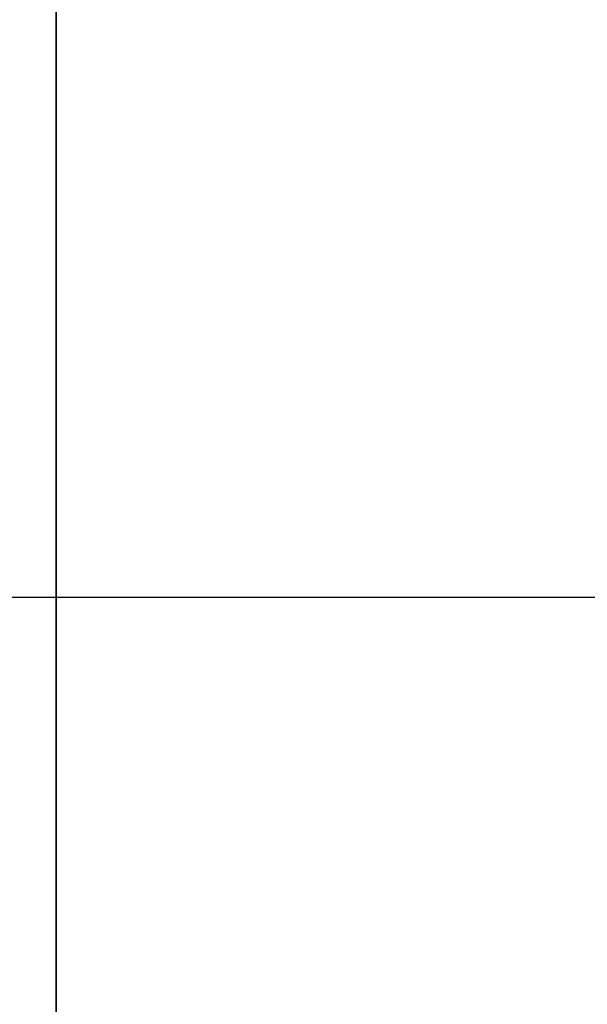
# Model space of a CAD drawing. Units: millimetres. Extents: x -448 to 177, y 1018 to 1268.
# Drawn here: x -445 to -444, y 1195 to 1197 of the extents above; entities that cross this region are included whole.
import ezdxf

# ---------------------------------------------------------------- set-up
doc = ezdxf.new("R2010")
doc.units = ezdxf.units.MM
doc.header["$MEASUREMENT"] = 0
doc.layers.get('0').update_dxf_attribs({"color": 8, "linetype": 'CONTINUOUS'})

# ---------------------------------------------------------------- blocks, each defined once
blk = doc.blocks.new('sgBrepBlock__597287488')
at = {"color": 0}
blk.add_line((-122.1117, 143.55, 280), (-354.9617, 143.55, 280), dxfattribs=at)
at = {"color": 0, "invisible_edges": 15}
for points in [[(-354.9617, 143.55, 280), (-122.1117, 143.55, 280), (-122.1117, 142.6382, 270.1602)], [(-354.9617, 142.6382, 270.1602), (-354.9617, 143.55, 280), (-122.1117, 142.6382, 270.1602)]]:
    blk.add_3dface(points, dxfattribs=at)
blk = doc.blocks.new('sgBrepBlock__597287664')
at = {"color": 0}
blk.add_polyline3d([(-351.9617, 149.2746, 210.9334), (-351.9617, 148.7245, 211.0015), (-351.9617, 148.1796, 211.1034), (-351.9617, 147.642, 211.2386), (-351.9617, 147.1138, 211.4066), (-351.9617, 146.5969, 211.6069), (-351.9617, 146.0934, 211.8385), (-351.9617, 145.605, 212.1008), (-351.9617, 145.1337, 212.3926), (-351.9617, 144.6813, 212.7128), (-351.9617, 144.2494, 213.0604), (-351.9617, 143.8398, 213.4338), (-351.9617, 143.4539, 213.8317), (-351.9617, 143.0933, 214.2527), (-351.9617, 142.7592, 214.695), (-351.9617, 142.453, 215.1571), (-351.9617, 142.1759, 215.6372), (-351.9617, 141.9288, 216.1334), (-351.9617, 141.7127, 216.6438), (-351.9617, 141.5285, 217.1666), (-351.9617, 141.3768, 217.6998), (-351.9617, 141.2582, 218.2413), (-351.9617, 141.1732, 218.789), (-351.9617, 141.105, 219.895)], dxfattribs=at)
at = {"color": 0, "invisible_edges": 15}
for points in [[(-351.9617, 146.0934, 211.8385), (-338.9617, 146.0934, 211.8385), (-338.9617, 144.6813, 212.7128)], [(-351.9617, 144.6813, 212.7128), (-351.9617, 146.0934, 211.8385), (-338.9617, 144.6813, 212.7128)], [(-351.9617, 143.4539, 213.8317), (-338.9617, 144.6813, 212.7128), (-338.9617, 143.4539, 213.8317)], [(-351.9617, 143.4539, 213.8317), (-351.9617, 144.6813, 212.7128), (-338.9617, 144.6813, 212.7128)], [(-351.9617, 143.4539, 213.8317), (-338.9617, 143.4539, 213.8317), (-338.9617, 142.453, 215.1571)], [(-351.9617, 142.453, 215.1571), (-351.9617, 143.4539, 213.8317), (-338.9617, 142.453, 215.1571)]]:
    blk.add_3dface(points, dxfattribs=at)
blk = doc.blocks.new('sgBrepBlock__597288016')
at = {"color": 0}
blk.add_polyline3d([(-351.9617, 99.6882, 384.5521), (-351.9617, 106.1061, 383.7574), (-351.9617, 112.463, 382.5691), (-351.9617, 118.7346, 380.9917), (-351.9617, 124.8973, 379.0312), (-351.9617, 130.9275, 376.6951), (-351.9617, 136.8025, 373.9921), (-351.9617, 142.5, 370.9327), (-351.9617, 147.9983, 367.5283), (-351.9617, 153.2766, 363.7918), (-351.9617, 158.3149, 359.7375), (-351.9617, 163.0941, 355.3808), (-351.9617, 167.5959, 350.738), (-351.9617, 171.8035, 345.827), (-351.9617, 175.7007, 340.6663), (-351.9617, 179.2728, 335.2754), (-351.9617, 182.5063, 329.6748), (-351.9617, 185.3889, 323.8858), (-351.9617, 187.9096, 317.9304), (-351.9617, 190.0589, 311.831), (-351.9617, 191.8287, 305.6109), (-351.9617, 193.2122, 299.2937), (-351.9617, 194.2042, 292.9033), (-351.9617, 195, 280)], dxfattribs=at)
at = {"color": 0, "invisible_edges": 15}
for points in [[(-338.9617, 153.2766, 363.7918), (-351.9617, 153.2766, 363.7918), (-351.9617, 136.8025, 373.9921)], [(-338.9617, 136.8025, 373.9921), (-338.9617, 153.2766, 363.7918), (-351.9617, 136.8025, 373.9921)]]:
    blk.add_3dface(points, dxfattribs=at)
blk = doc.blocks.new('sgBrepBlock__597288368')
at = {"color": 0}
blk.add_polyline3d([(-351.9617, 149.2746, 331.1434), (-351.9617, 148.7245, 331.2115), (-351.9617, 148.1796, 331.3134), (-351.9617, 147.642, 331.4486), (-351.9617, 147.1138, 331.6166), (-351.9617, 146.5969, 331.8169), (-351.9617, 146.0934, 332.0485), (-351.9617, 145.605, 332.3108), (-351.9617, 145.1337, 332.6026), (-351.9617, 144.6813, 332.9228), (-351.9617, 144.2494, 333.2704), (-351.9617, 143.8398, 333.6438), (-351.9617, 143.4539, 334.0417), (-351.9617, 143.0933, 334.4627), (-351.9617, 142.7592, 334.905), (-351.9617, 142.453, 335.3671), (-351.9617, 142.1759, 335.8472), (-351.9617, 141.9288, 336.3434), (-351.9617, 141.7127, 336.8538), (-351.9617, 141.5285, 337.3766), (-351.9617, 141.3768, 337.9098), (-351.9617, 141.2582, 338.4513), (-351.9617, 141.1732, 338.999), (-351.9617, 141.105, 340.105)], dxfattribs=at)
at = {"color": 0, "invisible_edges": 15}
for points in [[(-351.9617, 146.0934, 332.0485), (-338.9617, 146.0934, 332.0485), (-338.9617, 144.6813, 332.9228)], [(-351.9617, 144.6813, 332.9228), (-351.9617, 146.0934, 332.0485), (-338.9617, 144.6813, 332.9228)], [(-351.9617, 143.4539, 334.0417), (-338.9617, 144.6813, 332.9228), (-338.9617, 143.4539, 334.0417)], [(-351.9617, 143.4539, 334.0417), (-351.9617, 144.6813, 332.9228), (-338.9617, 144.6813, 332.9228)], [(-351.9617, 143.4539, 334.0417), (-338.9617, 143.4539, 334.0417), (-338.9617, 142.453, 335.3671)], [(-351.9617, 142.453, 335.3671), (-351.9617, 143.4539, 334.0417), (-338.9617, 142.453, 335.3671)]]:
    blk.add_3dface(points, dxfattribs=at)
blk = doc.blocks.new('sgBrepBlock__597288544')
at = {"color": 0}
blk.add_polyline3d([(-351.9617, 96.8279, 353.6843), (-351.9617, 101.351, 353.1242), (-351.9617, 105.831, 352.2868), (-351.9617, 110.2511, 351.1751), (-351.9617, 114.5943, 349.7934), (-351.9617, 118.8442, 348.147), (-351.9617, 122.9846, 346.2421), (-351.9617, 127, 344.0859), (-351.9617, 130.875, 341.6866), (-351.9617, 134.595, 339.0533), (-351.9617, 138.1458, 336.196), (-351.9617, 141.5139, 333.1255), (-351.9617, 144.6867, 329.8535), (-351.9617, 147.652, 326.3924), (-351.9617, 150.3986, 322.7553), (-351.9617, 152.9161, 318.956), (-351.9617, 155.1949, 315.0089), (-351.9617, 157.2264, 310.9291), (-351.9617, 159.0029, 306.7319), (-351.9617, 160.5177, 302.4333), (-351.9617, 161.765, 298.0496), (-351.9617, 162.74, 293.5975), (-351.9617, 163.4391, 289.0937), (-351.9617, 164, 280)], dxfattribs=at)
at = {"color": 0, "invisible_edges": 15}
for points in [[(-351.9617, 144.6867, 329.8535), (-354.9617, 152.9161, 318.956), (-354.9617, 144.6867, 329.8535)], [(-351.9617, 144.6867, 329.8535), (-351.9617, 152.9161, 318.956), (-354.9617, 152.9161, 318.956)], [(-351.9617, 144.6867, 329.8535), (-354.9617, 144.6867, 329.8535), (-354.9617, 134.595, 339.0533)], [(-351.9617, 134.595, 339.0533), (-351.9617, 144.6867, 329.8535), (-354.9617, 134.595, 339.0533)]]:
    blk.add_3dface(points, dxfattribs=at)
blk = doc.blocks.new('sgBrepBlock__597288896')
at = {"color": 0}
blk.add_line((-122.1117, 143.55, -280), (-354.9617, 143.55, -280), dxfattribs=at)
at = {"color": 0, "invisible_edges": 15}
for points in [[(-354.9617, 143.55, -280), (-122.1117, 143.55, -280), (-122.1117, 143.1147, -286.8138)], [(-354.9617, 142.6382, -289.8398), (-354.9617, 143.55, -280), (-122.1117, 143.1147, -286.8138)], [(-354.9617, 142.6382, -289.8398), (-122.1117, 143.1147, -286.8138), (-122.1117, 141.816, -293.5167)]]:
    blk.add_3dface(points, dxfattribs=at)
blk = doc.blocks.new('sgBrepBlock__597289072')
at = {"color": 0}
blk.add_polyline3d([(-351.9617, 149.2746, -228.8566), (-351.9617, 148.7245, -228.7885), (-351.9617, 148.1796, -228.6866), (-351.9617, 147.642, -228.5514), (-351.9617, 147.1138, -228.3834), (-351.9617, 146.5969, -228.1831), (-351.9617, 146.0934, -227.9515), (-351.9617, 145.605, -227.6892), (-351.9617, 145.1337, -227.3974), (-351.9617, 144.6813, -227.0772), (-351.9617, 144.2494, -226.7296), (-351.9617, 143.8398, -226.3562), (-351.9617, 143.4539, -225.9583), (-351.9617, 143.0933, -225.5373), (-351.9617, 142.7592, -225.095), (-351.9617, 142.453, -224.6329), (-351.9617, 142.1759, -224.1528), (-351.9617, 141.9288, -223.6566), (-351.9617, 141.7127, -223.1462), (-351.9617, 141.5285, -222.6234), (-351.9617, 141.3768, -222.0902), (-351.9617, 141.2582, -221.5487), (-351.9617, 141.1732, -221.001), (-351.9617, 141.105, -219.895)], dxfattribs=at)
at = {"color": 0, "invisible_edges": 15}
for points in [[(-351.9617, 146.0934, -227.9515), (-338.9617, 146.0934, -227.9515), (-338.9617, 144.6813, -227.0772)], [(-351.9617, 144.6813, -227.0772), (-351.9617, 146.0934, -227.9515), (-338.9617, 144.6813, -227.0772)], [(-351.9617, 143.4539, -225.9583), (-338.9617, 144.6813, -227.0772), (-338.9617, 143.4539, -225.9583)], [(-351.9617, 143.4539, -225.9583), (-351.9617, 144.6813, -227.0772), (-338.9617, 144.6813, -227.0772)], [(-351.9617, 143.4539, -225.9583), (-338.9617, 143.4539, -225.9583), (-338.9617, 142.453, -224.6329)], [(-351.9617, 142.453, -224.6329), (-351.9617, 143.4539, -225.9583), (-338.9617, 142.453, -224.6329)]]:
    blk.add_3dface(points, dxfattribs=at)
blk = doc.blocks.new('sgBrepBlock__597289424')
at = {"color": 0}
blk.add_polyline3d([(-351.9617, 99.6882, -175.4479), (-351.9617, 106.1061, -176.2426), (-351.9617, 112.463, -177.4309), (-351.9617, 118.7346, -179.0083), (-351.9617, 124.8973, -180.9688), (-351.9617, 130.9275, -183.3049), (-351.9617, 136.8025, -186.0079), (-351.9617, 142.5, -189.0673), (-351.9617, 147.9983, -192.4717), (-351.9617, 153.2766, -196.2082), (-351.9617, 158.3149, -200.2625), (-351.9617, 163.0941, -204.6192), (-351.9617, 167.5959, -209.262), (-351.9617, 171.8035, -214.173), (-351.9617, 175.7007, -219.3337), (-351.9617, 179.2728, -224.7246), (-351.9617, 182.5063, -230.3252), (-351.9617, 185.3889, -236.1142), (-351.9617, 187.9096, -242.0696), (-351.9617, 190.0589, -248.169), (-351.9617, 191.8287, -254.3891), (-351.9617, 193.2122, -260.7063), (-351.9617, 194.2042, -267.0967), (-351.9617, 195, -280)], dxfattribs=at)
at = {"color": 0, "invisible_edges": 15}
for points in [[(-338.9617, 153.2766, -196.2082), (-351.9617, 153.2766, -196.2082), (-351.9617, 136.8025, -186.0079)], [(-338.9617, 136.8025, -186.0079), (-338.9617, 153.2766, -196.2082), (-351.9617, 136.8025, -186.0079)]]:
    blk.add_3dface(points, dxfattribs=at)
blk = doc.blocks.new('sgBrepBlock__597289776')
at = {"color": 0}
blk.add_polyline3d([(-351.9617, 149.2746, -349.0666), (-351.9617, 148.7245, -348.9985), (-351.9617, 148.1796, -348.8966), (-351.9617, 147.642, -348.7614), (-351.9617, 147.1138, -348.5934), (-351.9617, 146.5969, -348.3931), (-351.9617, 146.0934, -348.1615), (-351.9617, 145.605, -347.8992), (-351.9617, 145.1337, -347.6074), (-351.9617, 144.6813, -347.2872), (-351.9617, 144.2494, -346.9396), (-351.9617, 143.8398, -346.5662), (-351.9617, 143.4539, -346.1683), (-351.9617, 143.0933, -345.7473), (-351.9617, 142.7592, -345.305), (-351.9617, 142.453, -344.8429), (-351.9617, 142.1759, -344.3628), (-351.9617, 141.9288, -343.8666), (-351.9617, 141.7127, -343.3562), (-351.9617, 141.5285, -342.8334), (-351.9617, 141.3768, -342.3002), (-351.9617, 141.2582, -341.7587), (-351.9617, 141.1732, -341.211), (-351.9617, 141.105, -340.105)], dxfattribs=at)
at = {"color": 0, "invisible_edges": 15}
for points in [[(-351.9617, 146.0934, -348.1615), (-338.9617, 146.0934, -348.1615), (-338.9617, 144.6813, -347.2872)], [(-351.9617, 144.6813, -347.2872), (-351.9617, 146.0934, -348.1615), (-338.9617, 144.6813, -347.2872)], [(-351.9617, 143.4539, -346.1683), (-338.9617, 144.6813, -347.2872), (-338.9617, 143.4539, -346.1683)], [(-351.9617, 143.4539, -346.1683), (-351.9617, 144.6813, -347.2872), (-338.9617, 144.6813, -347.2872)], [(-351.9617, 143.4539, -346.1683), (-338.9617, 143.4539, -346.1683), (-338.9617, 142.453, -344.8429)], [(-351.9617, 142.453, -344.8429), (-351.9617, 143.4539, -346.1683), (-338.9617, 142.453, -344.8429)]]:
    blk.add_3dface(points, dxfattribs=at)
blk = doc.blocks.new('sgBrepBlock__597289952')
at = {"color": 0}
blk.add_polyline3d([(-351.9617, 96.8279, -206.3157), (-351.9617, 101.351, -206.8758), (-351.9617, 105.831, -207.7132), (-351.9617, 110.2511, -208.8249), (-351.9617, 114.5943, -210.2066), (-351.9617, 118.8442, -211.853), (-351.9617, 122.9846, -213.7579), (-351.9617, 127, -215.9141), (-351.9617, 130.875, -218.3134), (-351.9617, 134.595, -220.9467), (-351.9617, 138.1458, -223.804), (-351.9617, 141.5139, -226.8745), (-351.9617, 144.6867, -230.1465), (-351.9617, 147.652, -233.6076), (-351.9617, 150.3986, -237.2447), (-351.9617, 152.9161, -241.044), (-351.9617, 155.1949, -244.9911), (-351.9617, 157.2264, -249.0709), (-351.9617, 159.0029, -253.2681), (-351.9617, 160.5177, -257.5667), (-351.9617, 161.765, -261.9504), (-351.9617, 162.74, -266.4025), (-351.9617, 163.4391, -270.9063), (-351.9617, 164, -280)], dxfattribs=at)
at = {"color": 0, "invisible_edges": 15}
for points in [[(-351.9617, 144.6867, -230.1465), (-354.9617, 152.9161, -241.044), (-354.9617, 144.6867, -230.1465)], [(-351.9617, 144.6867, -230.1465), (-351.9617, 152.9161, -241.044), (-354.9617, 152.9161, -241.044)], [(-351.9617, 144.6867, -230.1465), (-354.9617, 144.6867, -230.1465), (-354.9617, 134.595, -220.9467)], [(-351.9617, 134.595, -220.9467), (-351.9617, 144.6867, -230.1465), (-354.9617, 134.595, -220.9467)]]:
    blk.add_3dface(points, dxfattribs=at)
blk = doc.blocks.new('sgBrepBlock__597300688')
at = {"color": 0}
blk.add_polyline3d([(-351.9617, 164, -280), (-351.9617, 163.8596, -284.5555), (-351.9617, 163.4391, -289.0937), (-351.9617, 162.74, -293.5975), (-351.9617, 161.765, -298.0496), (-351.9617, 160.5177, -302.4333), (-351.9617, 159.0029, -306.7319), (-351.9617, 157.2264, -310.9291), (-351.9617, 155.1949, -315.0089), (-351.9617, 152.9161, -318.956), (-351.9617, 150.3986, -322.7553), (-351.9617, 147.652, -326.3924), (-351.9617, 144.6867, -329.8535), (-351.9617, 141.5139, -333.1255), (-351.9617, 138.1458, -336.196), (-351.9617, 134.595, -339.0533), (-351.9617, 130.875, -341.6866), (-351.9617, 127, -344.0859)], dxfattribs=at)
at = {"color": 0, "invisible_edges": 15}
for points in [[(-351.9617, 144.6867, -329.8535), (-354.9617, 144.6867, -329.8535), (-354.9617, 152.9161, -318.956)], [(-351.9617, 152.9161, -318.956), (-351.9617, 144.6867, -329.8535), (-354.9617, 152.9161, -318.956)], [(-351.9617, 144.6867, -329.8535), (-354.9617, 134.595, -339.0533), (-354.9617, 144.6867, -329.8535)], [(-351.9617, 144.6867, -329.8535), (-351.9617, 134.595, -339.0533), (-354.9617, 134.595, -339.0533)]]:
    blk.add_3dface(points, dxfattribs=at)
blk = doc.blocks.new('sgBrepBlock__597300864')
at = {"color": 0}
blk.add_polyline3d([(-351.9617, 141.105, -340.105), (-351.9617, 141.1221, -339.551), (-351.9617, 141.1732, -338.999), (-351.9617, 141.2582, -338.4513), (-351.9617, 141.3768, -337.9098), (-351.9617, 141.5285, -337.3766), (-351.9617, 141.7127, -336.8538), (-351.9617, 141.9288, -336.3434), (-351.9617, 142.1759, -335.8472), (-351.9617, 142.453, -335.3671), (-351.9617, 142.7592, -334.905), (-351.9617, 143.0933, -334.4627), (-351.9617, 143.4539, -334.0417), (-351.9617, 143.8398, -333.6438), (-351.9617, 144.2494, -333.2704), (-351.9617, 144.6813, -332.9228), (-351.9617, 145.1337, -332.6026)], dxfattribs=at)
at = {"color": 0, "invisible_edges": 15}
for points in [[(-351.9617, 144.6813, -332.9228), (-338.9617, 144.6813, -332.9228), (-338.9617, 146.0934, -332.0485)], [(-351.9617, 146.0934, -332.0485), (-351.9617, 144.6813, -332.9228), (-338.9617, 146.0934, -332.0485)], [(-351.9617, 143.4539, -334.0417), (-338.9617, 143.4539, -334.0417), (-338.9617, 144.6813, -332.9228)], [(-351.9617, 144.6813, -332.9228), (-351.9617, 143.4539, -334.0417), (-338.9617, 144.6813, -332.9228)], [(-351.9617, 142.453, -335.3671), (-338.9617, 142.453, -335.3671), (-338.9617, 143.4539, -334.0417)], [(-351.9617, 143.4539, -334.0417), (-351.9617, 142.453, -335.3671), (-338.9617, 143.4539, -334.0417)]]:
    blk.add_3dface(points, dxfattribs=at)
blk = doc.blocks.new('sgBrepBlock__597301216')
at = {"color": 0}
blk.add_polyline3d([(-351.9617, 171.8035, -345.827), (-351.9617, 167.5959, -350.738), (-351.9617, 163.0941, -355.3808), (-351.9617, 158.3149, -359.7375), (-351.9617, 153.2766, -363.7918), (-351.9617, 147.9983, -367.5283), (-351.9617, 142.5, -370.9327), (-351.9617, 136.8025, -373.9921), (-351.9617, 130.9275, -376.6951), (-351.9617, 124.8973, -379.0312), (-351.9617, 118.7346, -380.9917), (-351.9617, 112.463, -382.5691), (-351.9617, 106.1061, -383.7574), (-351.9617, 99.6882, -384.5521)], dxfattribs=at)
at = {"color": 0, "invisible_edges": 15}
for points in [[(-338.9617, 136.8025, -373.9921), (-351.9617, 136.8025, -373.9921), (-351.9617, 153.2766, -363.7918)], [(-338.9617, 153.2766, -363.7918), (-338.9617, 136.8025, -373.9921), (-351.9617, 153.2766, -363.7918)]]:
    blk.add_3dface(points, dxfattribs=at)
blk = doc.blocks.new('sgBrepBlock__597301568')
at = {"color": 0}
for points in [[(-351.9617, 171.8035, -345.827), (-351.9617, 167.5959, -350.738), (-351.9617, 163.0941, -355.3808), (-351.9617, 158.3149, -359.7375), (-351.9617, 153.2766, -363.7918), (-351.9617, 147.9983, -367.5283), (-351.9617, 142.5, -370.9327), (-351.9617, 136.8025, -373.9921), (-351.9617, 130.9275, -376.6951), (-351.9617, 124.8973, -379.0312), (-351.9617, 118.7346, -380.9917), (-351.9617, 112.463, -382.5691), (-351.9617, 106.1061, -383.7574), (-351.9617, 99.6882, -384.5521)], [(-351.9617, 99.6882, -175.4479), (-351.9617, 106.1061, -176.2426), (-351.9617, 112.463, -177.4309), (-351.9617, 118.7346, -179.0083), (-351.9617, 124.8973, -180.9688), (-351.9617, 130.9275, -183.3049), (-351.9617, 136.8025, -186.0079), (-351.9617, 142.5, -189.0673), (-351.9617, 147.9983, -192.4717), (-351.9617, 153.2766, -196.2082), (-351.9617, 158.3149, -200.2625), (-351.9617, 163.0941, -204.6192), (-351.9617, 167.5959, -209.262), (-351.9617, 171.8035, -214.173), (-351.9617, 175.7007, -219.3337), (-351.9617, 179.2728, -224.7246), (-351.9617, 182.5063, -230.3252), (-351.9617, 185.3889, -236.1142), (-351.9617, 187.9096, -242.0696), (-351.9617, 190.0589, -248.169), (-351.9617, 191.8287, -254.3891), (-351.9617, 193.2122, -260.7063), (-351.9617, 194.2042, -267.0967), (-351.9617, 195, -280)], [(-351.9617, 164, -280), (-351.9617, 163.8596, -284.5555), (-351.9617, 163.4391, -289.0937), (-351.9617, 162.74, -293.5975), (-351.9617, 161.765, -298.0496), (-351.9617, 160.5177, -302.4333), (-351.9617, 159.0029, -306.7319), (-351.9617, 157.2264, -310.9291), (-351.9617, 155.1949, -315.0089), (-351.9617, 152.9161, -318.956), (-351.9617, 150.3986, -322.7553), (-351.9617, 147.652, -326.3924), (-351.9617, 144.6867, -329.8535), (-351.9617, 141.5139, -333.1255), (-351.9617, 138.1458, -336.196), (-351.9617, 134.595, -339.0533), (-351.9617, 130.875, -341.6866), (-351.9617, 127, -344.0859)], [(-351.9617, 96.8279, -206.3157), (-351.9617, 101.351, -206.8758), (-351.9617, 105.831, -207.7132), (-351.9617, 110.2511, -208.8249), (-351.9617, 114.5943, -210.2066), (-351.9617, 118.8442, -211.853), (-351.9617, 122.9846, -213.7579), (-351.9617, 127, -215.9141), (-351.9617, 130.875, -218.3134), (-351.9617, 134.595, -220.9467), (-351.9617, 138.1458, -223.804), (-351.9617, 141.5139, -226.8745), (-351.9617, 144.6867, -230.1465), (-351.9617, 147.652, -233.6076), (-351.9617, 150.3986, -237.2447), (-351.9617, 152.9161, -241.044), (-351.9617, 155.1949, -244.9911), (-351.9617, 157.2264, -249.0709), (-351.9617, 159.0029, -253.2681), (-351.9617, 160.5177, -257.5667), (-351.9617, 161.765, -261.9504), (-351.9617, 162.74, -266.4025), (-351.9617, 163.4391, -270.9063), (-351.9617, 164, -280)], [(-351.9617, 141.105, -219.895), (-351.9617, 141.1221, -219.341), (-351.9617, 141.1732, -218.789), (-351.9617, 141.2582, -218.2413), (-351.9617, 141.3768, -217.6998), (-351.9617, 141.5285, -217.1666), (-351.9617, 141.7127, -216.6438), (-351.9617, 141.9288, -216.1334), (-351.9617, 142.1759, -215.6372), (-351.9617, 142.453, -215.1571), (-351.9617, 142.7592, -214.695), (-351.9617, 143.0933, -214.2527), (-351.9617, 143.4539, -213.8317), (-351.9617, 143.8398, -213.4338), (-351.9617, 144.2494, -213.0604), (-351.9617, 144.6813, -212.7128), (-351.9617, 145.1337, -212.3926)], [(-351.9617, 149.2746, -228.8566), (-351.9617, 148.7245, -228.7885), (-351.9617, 148.1796, -228.6866), (-351.9617, 147.642, -228.5514), (-351.9617, 147.1138, -228.3834), (-351.9617, 146.5969, -228.1831), (-351.9617, 146.0934, -227.9515), (-351.9617, 145.605, -227.6892), (-351.9617, 145.1337, -227.3974), (-351.9617, 144.6813, -227.0772), (-351.9617, 144.2494, -226.7296), (-351.9617, 143.8398, -226.3562), (-351.9617, 143.4539, -225.9583), (-351.9617, 143.0933, -225.5373), (-351.9617, 142.7592, -225.095), (-351.9617, 142.453, -224.6329), (-351.9617, 142.1759, -224.1528), (-351.9617, 141.9288, -223.6566), (-351.9617, 141.7127, -223.1462), (-351.9617, 141.5285, -222.6234), (-351.9617, 141.3768, -222.0902), (-351.9617, 141.2582, -221.5487), (-351.9617, 141.1732, -221.001), (-351.9617, 141.105, -219.895)], [(-351.9617, 141.105, -340.105), (-351.9617, 141.1221, -339.551), (-351.9617, 141.1732, -338.999), (-351.9617, 141.2582, -338.4513), (-351.9617, 141.3768, -337.9098), (-351.9617, 141.5285, -337.3766), (-351.9617, 141.7127, -336.8538), (-351.9617, 141.9288, -336.3434), (-351.9617, 142.1759, -335.8472), (-351.9617, 142.453, -335.3671), (-351.9617, 142.7592, -334.905), (-351.9617, 143.0933, -334.4627), (-351.9617, 143.4539, -334.0417), (-351.9617, 143.8398, -333.6438), (-351.9617, 144.2494, -333.2704), (-351.9617, 144.6813, -332.9228), (-351.9617, 145.1337, -332.6026)], [(-351.9617, 149.2746, -349.0666), (-351.9617, 148.7245, -348.9985), (-351.9617, 148.1796, -348.8966), (-351.9617, 147.642, -348.7614), (-351.9617, 147.1138, -348.5934), (-351.9617, 146.5969, -348.3931), (-351.9617, 146.0934, -348.1615), (-351.9617, 145.605, -347.8992), (-351.9617, 145.1337, -347.6074), (-351.9617, 144.6813, -347.2872), (-351.9617, 144.2494, -346.9396), (-351.9617, 143.8398, -346.5662), (-351.9617, 143.4539, -346.1683), (-351.9617, 143.0933, -345.7473), (-351.9617, 142.7592, -345.305), (-351.9617, 142.453, -344.8429), (-351.9617, 142.1759, -344.3628), (-351.9617, 141.9288, -343.8666), (-351.9617, 141.7127, -343.3562), (-351.9617, 141.5285, -342.8334), (-351.9617, 141.3768, -342.3002), (-351.9617, 141.2582, -341.7587), (-351.9617, 141.1732, -341.211), (-351.9617, 141.105, -340.105)]]:
    blk.add_polyline3d(points, dxfattribs=at)
at = {"color": 0, "invisible_edges": 15}
for points in [[(-351.9617, 146.0934, -348.1615), (-351.9617, 153.2766, -363.7918), (-351.9617, 136.8025, -373.9921)], [(-351.9617, 136.8025, -186.0079), (-351.9617, 153.2766, -196.2082), (-351.9617, 146.0934, -211.8385)], [(-351.9617, 152.9161, -318.956), (-351.9617, 149.2746, -331.1434), (-351.9617, 144.6867, -329.8535)], [(-351.9617, 144.6867, -230.1465), (-351.9617, 149.2746, -228.8566), (-351.9617, 152.9161, -241.044)], [(-351.9617, 144.6867, -329.8535), (-351.9617, 149.2746, -331.1434), (-351.9617, 147.642, -331.4486)], [(-351.9617, 144.6867, -230.1465), (-351.9617, 147.642, -228.5514), (-351.9617, 149.2746, -228.8566)], [(-351.9617, 144.6867, -329.8535), (-351.9617, 147.642, -331.4486), (-351.9617, 146.0934, -332.0485)], [(-351.9617, 146.0934, -227.9515), (-351.9617, 147.642, -228.5514), (-351.9617, 144.6867, -230.1465)], [(-351.9617, 144.6813, -347.2872), (-351.9617, 146.0934, -348.1615), (-351.9617, 136.8025, -373.9921)], [(-351.9617, 144.6867, -329.8535), (-351.9617, 146.0934, -332.0485), (-351.9617, 144.6813, -332.9228)], [(-351.9617, 144.6813, -227.0772), (-351.9617, 146.0934, -227.9515), (-351.9617, 144.6867, -230.1465)], [(-351.9617, 136.8025, -186.0079), (-351.9617, 146.0934, -211.8385), (-351.9617, 144.6813, -212.7128)], [(-351.9617, 144.6867, -329.8535), (-351.9617, 143.4539, -334.0417), (-351.9617, 142.453, -335.3671)], [(-351.9617, 144.6867, -329.8535), (-351.9617, 144.6813, -332.9228), (-351.9617, 143.4539, -334.0417)], [(-351.9617, 134.595, -339.0533), (-351.9617, 144.6867, -329.8535), (-351.9617, 142.453, -335.3671)], [(-351.9617, 143.4539, -225.9583), (-351.9617, 144.6813, -227.0772), (-351.9617, 144.6867, -230.1465)], [(-351.9617, 142.453, -224.6329), (-351.9617, 143.4539, -225.9583), (-351.9617, 144.6867, -230.1465)], [(-351.9617, 134.595, -220.9467), (-351.9617, 142.453, -224.6329), (-351.9617, 144.6867, -230.1465)], [(-351.9617, 143.4539, -346.1683), (-351.9617, 144.6813, -347.2872), (-351.9617, 136.8025, -373.9921)], [(-351.9617, 136.8025, -186.0079), (-351.9617, 144.6813, -212.7128), (-351.9617, 143.4539, -213.8317)], [(-351.9617, 122.9846, -346.2421), (-351.9617, 143.4539, -346.1683), (-351.9617, 136.8025, -373.9921)], [(-351.9617, 122.9846, -346.2421), (-351.9617, 142.453, -344.8429), (-351.9617, 143.4539, -346.1683)], [(-351.9617, 122.9846, -213.7579), (-351.9617, 143.4539, -213.8317), (-351.9617, 142.453, -215.1571)], [(-351.9617, 136.8025, -186.0079), (-351.9617, 143.4539, -213.8317), (-351.9617, 122.9846, -213.7579)]]:
    blk.add_3dface(points, dxfattribs=at)
blk = doc.blocks.new('sgBrepBlock__597301744')
at = {"color": 0}
blk.add_polyline3d([(-351.9617, 141.105, -219.895), (-351.9617, 141.1221, -219.341), (-351.9617, 141.1732, -218.789), (-351.9617, 141.2582, -218.2413), (-351.9617, 141.3768, -217.6998), (-351.9617, 141.5285, -217.1666), (-351.9617, 141.7127, -216.6438), (-351.9617, 141.9288, -216.1334), (-351.9617, 142.1759, -215.6372), (-351.9617, 142.453, -215.1571), (-351.9617, 142.7592, -214.695), (-351.9617, 143.0933, -214.2527), (-351.9617, 143.4539, -213.8317), (-351.9617, 143.8398, -213.4338), (-351.9617, 144.2494, -213.0604), (-351.9617, 144.6813, -212.7128), (-351.9617, 145.1337, -212.3926)], dxfattribs=at)
at = {"color": 0, "invisible_edges": 15}
for points in [[(-351.9617, 144.6813, -212.7128), (-338.9617, 144.6813, -212.7128), (-338.9617, 146.0934, -211.8385)], [(-351.9617, 146.0934, -211.8385), (-351.9617, 144.6813, -212.7128), (-338.9617, 146.0934, -211.8385)], [(-351.9617, 143.4539, -213.8317), (-338.9617, 143.4539, -213.8317), (-338.9617, 144.6813, -212.7128)], [(-351.9617, 144.6813, -212.7128), (-351.9617, 143.4539, -213.8317), (-338.9617, 144.6813, -212.7128)], [(-351.9617, 142.453, -215.1571), (-338.9617, 142.453, -215.1571), (-338.9617, 143.4539, -213.8317)], [(-351.9617, 143.4539, -213.8317), (-351.9617, 142.453, -215.1571), (-338.9617, 143.4539, -213.8317)]]:
    blk.add_3dface(points, dxfattribs=at)
blk = doc.blocks.new('sgBrepBlock__597301920')
at = {"color": 0}
blk.add_line((-122.1117, 143.55, -280), (-354.9617, 143.55, -280), dxfattribs=at)
at = {"color": 0, "invisible_edges": 15}
for points in [[(-354.9617, 142.6382, -270.1602), (-122.1117, 142.6382, -270.1602), (-122.1117, 143.55, -280)], [(-354.9617, 143.55, -280), (-354.9617, 142.6382, -270.1602), (-122.1117, 143.55, -280)]]:
    blk.add_3dface(points, dxfattribs=at)
blk = doc.blocks.new('sgBrepBlock__597302624')
at = {"color": 0}
blk.add_polyline3d([(-351.9617, 164, 280), (-351.9617, 163.8596, 275.4445), (-351.9617, 163.4391, 270.9063), (-351.9617, 162.74, 266.4025), (-351.9617, 161.765, 261.9504), (-351.9617, 160.5177, 257.5667), (-351.9617, 159.0029, 253.2681), (-351.9617, 157.2264, 249.0709), (-351.9617, 155.1949, 244.9911), (-351.9617, 152.9161, 241.044), (-351.9617, 150.3986, 237.2447), (-351.9617, 147.652, 233.6076), (-351.9617, 144.6867, 230.1465), (-351.9617, 141.5139, 226.8745), (-351.9617, 138.1458, 223.804), (-351.9617, 134.595, 220.9467), (-351.9617, 130.875, 218.3134), (-351.9617, 127, 215.9141)], dxfattribs=at)
at = {"color": 0, "invisible_edges": 15}
for points in [[(-351.9617, 144.6867, 230.1465), (-354.9617, 144.6867, 230.1465), (-354.9617, 152.9161, 241.044)], [(-351.9617, 152.9161, 241.044), (-351.9617, 144.6867, 230.1465), (-354.9617, 152.9161, 241.044)], [(-351.9617, 144.6867, 230.1465), (-354.9617, 134.595, 220.9467), (-354.9617, 144.6867, 230.1465)], [(-351.9617, 144.6867, 230.1465), (-351.9617, 134.595, 220.9467), (-354.9617, 134.595, 220.9467)]]:
    blk.add_3dface(points, dxfattribs=at)
blk = doc.blocks.new('sgBrepBlock__597302800')
at = {"color": 0}
blk.add_polyline3d([(-351.9617, 141.105, 340.105), (-351.9617, 141.1221, 340.659), (-351.9617, 141.1732, 341.211), (-351.9617, 141.2582, 341.7587), (-351.9617, 141.3768, 342.3002), (-351.9617, 141.5285, 342.8334), (-351.9617, 141.7127, 343.3562), (-351.9617, 141.9288, 343.8666), (-351.9617, 142.1759, 344.3628), (-351.9617, 142.453, 344.8429), (-351.9617, 142.7592, 345.305), (-351.9617, 143.0933, 345.7473), (-351.9617, 143.4539, 346.1683), (-351.9617, 143.8398, 346.5662), (-351.9617, 144.2494, 346.9396), (-351.9617, 144.6813, 347.2872), (-351.9617, 145.1337, 347.6074)], dxfattribs=at)
at = {"color": 0, "invisible_edges": 15}
for points in [[(-351.9617, 144.6813, 347.2872), (-338.9617, 144.6813, 347.2872), (-338.9617, 146.0934, 348.1615)], [(-351.9617, 146.0934, 348.1615), (-351.9617, 144.6813, 347.2872), (-338.9617, 146.0934, 348.1615)], [(-351.9617, 143.4539, 346.1683), (-338.9617, 143.4539, 346.1683), (-338.9617, 144.6813, 347.2872)], [(-351.9617, 144.6813, 347.2872), (-351.9617, 143.4539, 346.1683), (-338.9617, 144.6813, 347.2872)], [(-351.9617, 142.453, 344.8429), (-338.9617, 142.453, 344.8429), (-338.9617, 143.4539, 346.1683)], [(-351.9617, 143.4539, 346.1683), (-351.9617, 142.453, 344.8429), (-338.9617, 143.4539, 346.1683)]]:
    blk.add_3dface(points, dxfattribs=at)
blk = doc.blocks.new('sgBrepBlock__597303152')
at = {"color": 0}
blk.add_polyline3d([(-351.9617, 171.8035, 214.173), (-351.9617, 167.5959, 209.262), (-351.9617, 163.0941, 204.6192), (-351.9617, 158.3149, 200.2625), (-351.9617, 153.2766, 196.2082), (-351.9617, 147.9983, 192.4717), (-351.9617, 142.5, 189.0673), (-351.9617, 136.8025, 186.0079), (-351.9617, 130.9275, 183.3049), (-351.9617, 124.8973, 180.9688), (-351.9617, 118.7346, 179.0083), (-351.9617, 112.463, 177.4309), (-351.9617, 106.1061, 176.2426), (-351.9617, 99.6882, 175.4479)], dxfattribs=at)
at = {"color": 0, "invisible_edges": 15}
for points in [[(-338.9617, 136.8025, 186.0079), (-351.9617, 136.8025, 186.0079), (-351.9617, 153.2766, 196.2082)], [(-338.9617, 153.2766, 196.2082), (-338.9617, 136.8025, 186.0079), (-351.9617, 153.2766, 196.2082)]]:
    blk.add_3dface(points, dxfattribs=at)
blk = doc.blocks.new('sgBrepBlock__597303504')
at = {"color": 0}
for points in [[(-351.9617, 171.8035, 214.173), (-351.9617, 167.5959, 209.262), (-351.9617, 163.0941, 204.6192), (-351.9617, 158.3149, 200.2625), (-351.9617, 153.2766, 196.2082), (-351.9617, 147.9983, 192.4717), (-351.9617, 142.5, 189.0673), (-351.9617, 136.8025, 186.0079), (-351.9617, 130.9275, 183.3049), (-351.9617, 124.8973, 180.9688), (-351.9617, 118.7346, 179.0083), (-351.9617, 112.463, 177.4309), (-351.9617, 106.1061, 176.2426), (-351.9617, 99.6882, 175.4479)], [(-351.9617, 99.6882, 384.5521), (-351.9617, 106.1061, 383.7574), (-351.9617, 112.463, 382.5691), (-351.9617, 118.7346, 380.9917), (-351.9617, 124.8973, 379.0312), (-351.9617, 130.9275, 376.6951), (-351.9617, 136.8025, 373.9921), (-351.9617, 142.5, 370.9327), (-351.9617, 147.9983, 367.5283), (-351.9617, 153.2766, 363.7918), (-351.9617, 158.3149, 359.7375), (-351.9617, 163.0941, 355.3808), (-351.9617, 167.5959, 350.738), (-351.9617, 171.8035, 345.827), (-351.9617, 175.7007, 340.6663), (-351.9617, 179.2728, 335.2754), (-351.9617, 182.5063, 329.6748), (-351.9617, 185.3889, 323.8858), (-351.9617, 187.9096, 317.9304), (-351.9617, 190.0589, 311.831), (-351.9617, 191.8287, 305.6109), (-351.9617, 193.2122, 299.2937), (-351.9617, 194.2042, 292.9033), (-351.9617, 195, 280)], [(-351.9617, 164, 280), (-351.9617, 163.8596, 275.4445), (-351.9617, 163.4391, 270.9063), (-351.9617, 162.74, 266.4025), (-351.9617, 161.765, 261.9504), (-351.9617, 160.5177, 257.5667), (-351.9617, 159.0029, 253.2681), (-351.9617, 157.2264, 249.0709), (-351.9617, 155.1949, 244.9911), (-351.9617, 152.9161, 241.044), (-351.9617, 150.3986, 237.2447), (-351.9617, 147.652, 233.6076), (-351.9617, 144.6867, 230.1465), (-351.9617, 141.5139, 226.8745), (-351.9617, 138.1458, 223.804), (-351.9617, 134.595, 220.9467), (-351.9617, 130.875, 218.3134), (-351.9617, 127, 215.9141)], [(-351.9617, 96.8279, 353.6843), (-351.9617, 101.351, 353.1242), (-351.9617, 105.831, 352.2868), (-351.9617, 110.2511, 351.1751), (-351.9617, 114.5943, 349.7934), (-351.9617, 118.8442, 348.147), (-351.9617, 122.9846, 346.2421), (-351.9617, 127, 344.0859), (-351.9617, 130.875, 341.6866), (-351.9617, 134.595, 339.0533), (-351.9617, 138.1458, 336.196), (-351.9617, 141.5139, 333.1255), (-351.9617, 144.6867, 329.8535), (-351.9617, 147.652, 326.3924), (-351.9617, 150.3986, 322.7553), (-351.9617, 152.9161, 318.956), (-351.9617, 155.1949, 315.0089), (-351.9617, 157.2264, 310.9291), (-351.9617, 159.0029, 306.7319), (-351.9617, 160.5177, 302.4333), (-351.9617, 161.765, 298.0496), (-351.9617, 162.74, 293.5975), (-351.9617, 163.4391, 289.0937), (-351.9617, 164, 280)], [(-351.9617, 141.105, 219.895), (-351.9617, 141.1221, 220.449), (-351.9617, 141.1732, 221.001), (-351.9617, 141.2582, 221.5487), (-351.9617, 141.3768, 222.0902), (-351.9617, 141.5285, 222.6234), (-351.9617, 141.7127, 223.1462), (-351.9617, 141.9288, 223.6566), (-351.9617, 142.1759, 224.1528), (-351.9617, 142.453, 224.6329), (-351.9617, 142.7592, 225.095), (-351.9617, 143.0933, 225.5373), (-351.9617, 143.4539, 225.9583), (-351.9617, 143.8398, 226.3562), (-351.9617, 144.2494, 226.7296), (-351.9617, 144.6813, 227.0772), (-351.9617, 145.1337, 227.3974)], [(-351.9617, 149.2746, 210.9334), (-351.9617, 148.7245, 211.0015), (-351.9617, 148.1796, 211.1034), (-351.9617, 147.642, 211.2386), (-351.9617, 147.1138, 211.4066), (-351.9617, 146.5969, 211.6069), (-351.9617, 146.0934, 211.8385), (-351.9617, 145.605, 212.1008), (-351.9617, 145.1337, 212.3926), (-351.9617, 144.6813, 212.7128), (-351.9617, 144.2494, 213.0604), (-351.9617, 143.8398, 213.4338), (-351.9617, 143.4539, 213.8317), (-351.9617, 143.0933, 214.2527), (-351.9617, 142.7592, 214.695), (-351.9617, 142.453, 215.1571), (-351.9617, 142.1759, 215.6372), (-351.9617, 141.9288, 216.1334), (-351.9617, 141.7127, 216.6438), (-351.9617, 141.5285, 217.1666), (-351.9617, 141.3768, 217.6998), (-351.9617, 141.2582, 218.2413), (-351.9617, 141.1732, 218.789), (-351.9617, 141.105, 219.895)], [(-351.9617, 141.105, 340.105), (-351.9617, 141.1221, 340.659), (-351.9617, 141.1732, 341.211), (-351.9617, 141.2582, 341.7587), (-351.9617, 141.3768, 342.3002), (-351.9617, 141.5285, 342.8334), (-351.9617, 141.7127, 343.3562), (-351.9617, 141.9288, 343.8666), (-351.9617, 142.1759, 344.3628), (-351.9617, 142.453, 344.8429), (-351.9617, 142.7592, 345.305), (-351.9617, 143.0933, 345.7473), (-351.9617, 143.4539, 346.1683), (-351.9617, 143.8398, 346.5662), (-351.9617, 144.2494, 346.9396), (-351.9617, 144.6813, 347.2872), (-351.9617, 145.1337, 347.6074)], [(-351.9617, 149.2746, 331.1434), (-351.9617, 148.7245, 331.2115), (-351.9617, 148.1796, 331.3134), (-351.9617, 147.642, 331.4486), (-351.9617, 147.1138, 331.6166), (-351.9617, 146.5969, 331.8169), (-351.9617, 146.0934, 332.0485), (-351.9617, 145.605, 332.3108), (-351.9617, 145.1337, 332.6026), (-351.9617, 144.6813, 332.9228), (-351.9617, 144.2494, 333.2704), (-351.9617, 143.8398, 333.6438), (-351.9617, 143.4539, 334.0417), (-351.9617, 143.0933, 334.4627), (-351.9617, 142.7592, 334.905), (-351.9617, 142.453, 335.3671), (-351.9617, 142.1759, 335.8472), (-351.9617, 141.9288, 336.3434), (-351.9617, 141.7127, 336.8538), (-351.9617, 141.5285, 337.3766), (-351.9617, 141.3768, 337.9098), (-351.9617, 141.2582, 338.4513), (-351.9617, 141.1732, 338.999), (-351.9617, 141.105, 340.105)]]:
    blk.add_polyline3d(points, dxfattribs=at)
at = {"color": 0, "invisible_edges": 15}
for points in [[(-351.9617, 146.0934, 211.8385), (-351.9617, 153.2766, 196.2082), (-351.9617, 136.8025, 186.0079)], [(-351.9617, 136.8025, 373.9921), (-351.9617, 153.2766, 363.7918), (-351.9617, 146.0934, 348.1615)], [(-351.9617, 152.9161, 241.044), (-351.9617, 149.2746, 228.8566), (-351.9617, 144.6867, 230.1465)], [(-351.9617, 144.6867, 329.8535), (-351.9617, 149.2746, 331.1434), (-351.9617, 152.9161, 318.956)], [(-351.9617, 144.6867, 230.1465), (-351.9617, 149.2746, 228.8566), (-351.9617, 147.642, 228.5514)], [(-351.9617, 144.6867, 329.8535), (-351.9617, 147.642, 331.4486), (-351.9617, 149.2746, 331.1434)], [(-351.9617, 144.6867, 230.1465), (-351.9617, 147.642, 228.5514), (-351.9617, 146.0934, 227.9515)], [(-351.9617, 146.0934, 332.0485), (-351.9617, 147.642, 331.4486), (-351.9617, 144.6867, 329.8535)], [(-351.9617, 144.6813, 212.7128), (-351.9617, 146.0934, 211.8385), (-351.9617, 136.8025, 186.0079)], [(-351.9617, 144.6867, 230.1465), (-351.9617, 146.0934, 227.9515), (-351.9617, 144.6813, 227.0772)], [(-351.9617, 144.6813, 332.9228), (-351.9617, 146.0934, 332.0485), (-351.9617, 144.6867, 329.8535)], [(-351.9617, 136.8025, 373.9921), (-351.9617, 146.0934, 348.1615), (-351.9617, 144.6813, 347.2872)], [(-351.9617, 144.6867, 230.1465), (-351.9617, 143.4539, 225.9583), (-351.9617, 142.453, 224.6329)], [(-351.9617, 144.6867, 230.1465), (-351.9617, 144.6813, 227.0772), (-351.9617, 143.4539, 225.9583)], [(-351.9617, 134.595, 220.9467), (-351.9617, 144.6867, 230.1465), (-351.9617, 142.453, 224.6329)], [(-351.9617, 143.4539, 334.0417), (-351.9617, 144.6813, 332.9228), (-351.9617, 144.6867, 329.8535)], [(-351.9617, 142.453, 335.3671), (-351.9617, 143.4539, 334.0417), (-351.9617, 144.6867, 329.8535)], [(-351.9617, 134.595, 339.0533), (-351.9617, 142.453, 335.3671), (-351.9617, 144.6867, 329.8535)], [(-351.9617, 143.4539, 213.8317), (-351.9617, 144.6813, 212.7128), (-351.9617, 136.8025, 186.0079)], [(-351.9617, 136.8025, 373.9921), (-351.9617, 144.6813, 347.2872), (-351.9617, 143.4539, 346.1683)], [(-351.9617, 122.9846, 213.7579), (-351.9617, 142.453, 215.1571), (-351.9617, 143.4539, 213.8317)], [(-351.9617, 122.9846, 213.7579), (-351.9617, 143.4539, 213.8317), (-351.9617, 136.8025, 186.0079)], [(-351.9617, 122.9846, 346.2421), (-351.9617, 143.4539, 346.1683), (-351.9617, 142.453, 344.8429)], [(-351.9617, 136.8025, 373.9921), (-351.9617, 143.4539, 346.1683), (-351.9617, 122.9846, 346.2421)]]:
    blk.add_3dface(points, dxfattribs=at)
blk = doc.blocks.new('sgBrepBlock__597303680')
at = {"color": 0}
blk.add_polyline3d([(-351.9617, 141.105, 219.895), (-351.9617, 141.1221, 220.449), (-351.9617, 141.1732, 221.001), (-351.9617, 141.2582, 221.5487), (-351.9617, 141.3768, 222.0902), (-351.9617, 141.5285, 222.6234), (-351.9617, 141.7127, 223.1462), (-351.9617, 141.9288, 223.6566), (-351.9617, 142.1759, 224.1528), (-351.9617, 142.453, 224.6329), (-351.9617, 142.7592, 225.095), (-351.9617, 143.0933, 225.5373), (-351.9617, 143.4539, 225.9583), (-351.9617, 143.8398, 226.3562), (-351.9617, 144.2494, 226.7296), (-351.9617, 144.6813, 227.0772), (-351.9617, 145.1337, 227.3974)], dxfattribs=at)
at = {"color": 0, "invisible_edges": 15}
for points in [[(-351.9617, 144.6813, 227.0772), (-338.9617, 144.6813, 227.0772), (-338.9617, 146.0934, 227.9515)], [(-351.9617, 146.0934, 227.9515), (-351.9617, 144.6813, 227.0772), (-338.9617, 146.0934, 227.9515)], [(-351.9617, 143.4539, 225.9583), (-338.9617, 143.4539, 225.9583), (-338.9617, 144.6813, 227.0772)], [(-351.9617, 144.6813, 227.0772), (-351.9617, 143.4539, 225.9583), (-338.9617, 144.6813, 227.0772)], [(-351.9617, 142.453, 224.6329), (-338.9617, 142.453, 224.6329), (-338.9617, 143.4539, 225.9583)], [(-351.9617, 143.4539, 225.9583), (-351.9617, 142.453, 224.6329), (-338.9617, 143.4539, 225.9583)]]:
    blk.add_3dface(points, dxfattribs=at)
blk = doc.blocks.new('sgBrepBlock__597303856')
at = {"color": 0}
blk.add_line((-122.1117, 143.55, 280), (-354.9617, 143.55, 280), dxfattribs=at)
at = {"color": 0, "invisible_edges": 15}
for points in [[(-354.9617, 142.6382, 289.8398), (-122.1117, 142.6382, 289.8398), (-122.1117, 143.55, 280)], [(-354.9617, 143.55, 280), (-354.9617, 142.6382, 289.8398), (-122.1117, 143.55, 280)]]:
    blk.add_3dface(points, dxfattribs=at)
blk = doc.blocks.new('sgBrepBlock_ov_dn100_l+r_598989264')
at = {"color": 0}
for name in ['sgBrepBlock__597288016', 'sgBrepBlock__597289424', 'sgBrepBlock__597301216', 'sgBrepBlock__597301568', 'sgBrepBlock__597303152', 'sgBrepBlock__597303504', 'sgBrepBlock__597288544', 'sgBrepBlock__597289952', 'sgBrepBlock__597300688', 'sgBrepBlock__597302624', 'sgBrepBlock__597287664', 'sgBrepBlock__597288368', 'sgBrepBlock__597289072', 'sgBrepBlock__597289776', 'sgBrepBlock__597300864', 'sgBrepBlock__597301744', 'sgBrepBlock__597302800', 'sgBrepBlock__597303680', 'sgBrepBlock__597287488', 'sgBrepBlock__597288896', 'sgBrepBlock__597301920', 'sgBrepBlock__597303856']:
    blk.add_blockref(name, (0, 0), dxfattribs=at)

msp = doc.modelspace()

# ---------------------------------------------------------------- block references
at = {"color": 0}
msp.add_blockref('sgBrepBlock_ov_dn100_l+r_598989264', (-92.9479, 1052.6043), dxfattribs=at)

doc.saveas('drawing.dxf')
